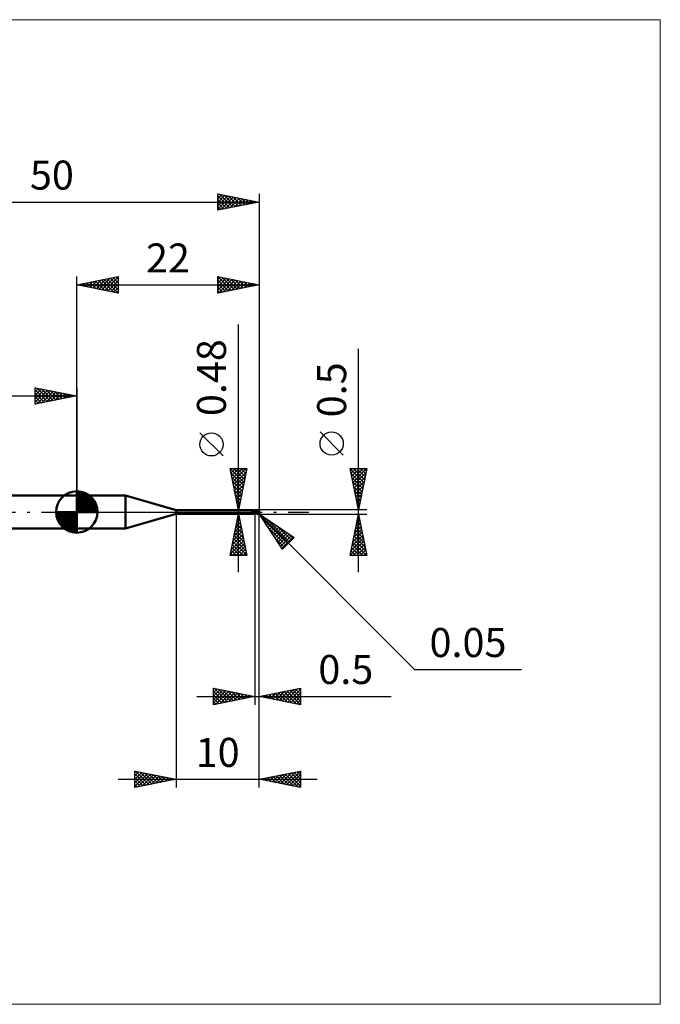
# Model space of a CAD drawing. Units: millimetres. Extents: x -66 to 70, y -59 to 59.
# Drawn here: x -7 to 70, y -59 to 59 of the extents above; entities that cross this region are included whole.
import ezdxf
from ezdxf.enums import TextEntityAlignment as Align

# ---------------------------------------------------------------- set-up
doc = ezdxf.new("R2010")
doc.units = ezdxf.units.MM
doc.header["$LTSCALE"] = 7
doc.linetypes.add('LONGDASH_DASH', pattern=[0.85, 0.4, -0.2, 0.05, -0.2])
for name, color, linetype in [('1', 4, 'CONTINUOUS'), ('2', 7, 'CONTINUOUS'), ('4', 2, 'LONGDASH_DASH'), ('CUT', 1, 'CONTINUOUS'), ('INFTOTAL', 9, 'CONTINUOUS'), ('NOCUT', 7, 'CONTINUOUS'), ('SK1', 4, 'CONTINUOUS'), ('SK2', 7, 'CONTINUOUS'), ('SK4', 2, 'LONGDASH_DASH')]:
    doc.layers.add(name, color=color, linetype=linetype)
doc.styles.get("Standard").update_dxf_attribs({"font": 'Monospac821 BT'})

msp = doc.modelspace()

# ---------------------------------------------------------------- linework, layer by layer
at = {"layer": '1', "color": 4, "linetype": 'CONTINUOUS', "lineweight": 50}
for p, q in [((0, 2), (5.86, 2)), ((0, -2), (0, 2)), ((12, 0.24), (5.86, 2)), ((5.86, -2), (5.86, 2)), ((12, 0.24), (21.33, 0.24)), ((12, -0.24), (12, 0.24)), ((21.17, 0.09), (21.18, 0.09)), ((21.17, 0.08), (21.17, 0.09)), ((21.17, 0.08), (21.17, 0.08)), ((21.17, 0.08), (21.17, 0.08)), ((21.17, 0.08), (21.17, 0.08)), ((21.17, 0.08), (21.17, 0.08)), ((21.17, 0.07), (21.17, 0.08)), ((21.17, 0.07), (21.17, 0.07)), ((21.17, 0.07), (21.17, 0.07)), ((21.17, 0.07), (21.17, 0.07)), ((21.17, 0.06), (21.17, 0.07)), ((21.17, 0.07), (21.17, 0.07)), ((21.17, 0.06), (21.17, 0.06)), ((21.17, 0.06), (21.17, 0.06)), ((21.17, 0.06), (21.17, 0.06)), ((21.17, 0.05), (21.17, 0.06)), ((21.18, 0.05), (21.17, 0.05)), ((21.18, 0.09), (21.19, 0.1)), ((21.18, 0.09), (21.18, 0.09)), ((21.18, 0.09), (21.18, 0.09)), ((21.18, 0.09), (21.18, 0.09)), ((21.18, 0.09), (21.18, 0.09)), ((21.18, 0.09), (21.18, 0.09)), ((21.18, 0.09), (21.18, 0.09)), ((21.18, 0.05), (21.18, 0.05)), ((21.18, 0.05), (21.18, 0.05)), ((21.18, 0.04), (21.18, 0.05)), ((21.18, 0.04), (21.18, 0.04)), ((21.19, 0.04), (21.18, 0.04)), ((21.19, 0.1), (21.19, 0.1)), ((21.19, 0.1), (21.19, 0.1)), ((21.19, 0.1), (21.2, 0.1)), ((21.19, 0.1), (21.19, 0.1)), ((21.19, 0.03), (21.19, 0.04)), ((21.19, 0.03), (21.19, 0.03)), ((21.2, 0.02), (21.19, 0.03)), ((21.2, 0.1), (21.21, 0.11)), ((21.2, 0.02), (21.2, 0.02)), ((21.21, 0.01), (21.2, 0.02)), ((21.21, 0.11), (21.22, 0.11)), ((21.21, 0.01), (21.21, 0.01)), ((21.21, 0.01), (21.21, 0.01)), ((21.21, 0.01), (21.21, 0.01)), ((21.21, 0.01), (21.21, 0.01)), ((21.21, 0.01), (21.21, 0.01)), ((21.21, 0), (21.21, 0.01)), ((21.22, 0), (21.21, 0.01)), ((21.22, 0), (21.21, 0)), ((21.22, 0.11), (21.23, 0.12)), ((21.22, 0), (21.22, 0)), ((21.22, 0), (21.22, 0)), ((21.23, -0.01), (21.22, 0)), ((21.23, 0.12), (21.24, 0.12)), ((21.24, 0.12), (21.25, 0.13)), ((21.25, 0.13), (21.26, 0.13)), ((21.26, 0.13), (21.27, 0.14)), ((21.27, 0.14), (21.28, 0.15)), ((21.28, 0.15), (21.29, 0.16)), ((21.28, 0.15), (21.28, 0.15)), ((21.29, 0.16), (21.3, 0.17)), ((21.3, 0.17), (21.31, 0.18)), ((21.31, 0.18), (21.32, 0.19)), ((21.31, 0.18), (21.31, 0.18)), ((21.32, 0.19), (21.32, 0.2)), ((21.32, 0.2), (21.33, 0.2)), ((21.34, 0.24), (21.33, 0.24)), ((21.33, 0.24), (21.33, 0.24)), ((21.33, 0.21), (21.34, 0.22)), ((21.33, 0.2), (21.33, 0.21)), ((21.33, 0.21), (21.33, 0.21)), ((21.34, 0.23), (21.34, 0.24)), ((21.34, 0.24), (21.34, 0.24)), ((21.35, 0.22), (21.34, 0.24)), ((21.34, 0.24), (21.34, 0.24)), ((21.34, 0.24), (21.34, 0.24)), ((21.34, 0.24), (21.34, 0.24)), ((21.34, 0.24), (21.34, 0.24)), ((21.34, 0.22), (21.34, 0.23)), ((21.34, 0.23), (21.34, 0.23)), ((21.34, 0.23), (21.34, 0.23)), ((21.34, 0.22), (21.34, 0.22)), ((21.36, 0.21), (21.35, 0.22)), ((21.37, 0.2), (21.36, 0.21)), ((21.38, 0.2), (21.37, 0.2)), ((21.39, 0.19), (21.38, 0.2)), ((21.4, 0.18), (21.39, 0.19)), ((21.41, 0.17), (21.4, 0.18)), ((21.43, 0.16), (21.41, 0.17)), ((21.44, 0.15), (21.43, 0.16)), ((21.46, 0.15), (21.44, 0.15)), ((21.47, 0.14), (21.46, 0.15)), ((21.49, 0.14), (21.47, 0.14)), ((21.5, 0.13), (21.49, 0.14)), ((21.5, 0.13), (21.5, 0.13)), ((21.5, 0.13), (21.5, 0.13)), ((21.5, 0.13), (21.5, 0.13)), ((21.51, 0.13), (21.5, 0.13)), ((21.51, 0.13), (21.5, 0.13)), ((21.5, 0.13), (21.5, 0.13)), ((21.5, 0.13), (21.5, 0.13)), ((21.5, 0.13), (21.5, 0.13)), ((21.5, -0.13), (21.5, 0.13)), ((21.5, 0.09), (21.51, 0.1)), ((21.5, 0.09), (21.51, 0.1)), ((21.5, 0.08), (21.5, 0.09)), ((21.5, 0.08), (21.5, 0.09)), ((21.5, 0.07), (21.5, 0.08)), ((21.5, 0.07), (21.5, 0.08)), ((21.5, 0.06), (21.5, 0.07)), ((21.5, 0.06), (21.5, 0.07)), ((21.5, 0.05), (21.5, 0.06)), ((21.5, 0.05), (21.5, 0.06)), ((21.5, 0.04), (21.5, 0.05)), ((21.5, 0.04), (21.5, 0.05)), ((21.5, 0.02), (21.5, 0.04)), ((21.5, 0.02), (21.5, 0.04)), ((21.5, 0.01), (21.5, 0.02)), ((21.5, 0.01), (21.5, 0.02)), ((21.5, 0), (21.5, 0.01)), ((21.5, 0), (21.5, 0.01)), ((21.5, -0.01), (21.5, 0)), ((21.5, -0.01), (21.5, 0)), ((21.51, 0.13), (21.51, 0.13)), ((21.51, 0.13), (21.51, 0.13)), ((21.52, 0.13), (21.51, 0.13)), ((21.54, 0.13), (21.51, 0.13)), ((21.51, 0.13), (21.51, 0.13)), ((21.51, 0.13), (21.51, 0.13)), ((21.51, 0.13), (21.51, 0.13)), ((21.51, 0.13), (21.51, 0.13)), ((21.51, 0.13), (21.51, 0.13)), ((21.51, 0.13), (21.51, 0.13)), ((21.51, 0.13), (21.51, 0.13)), ((21.51, 0.13), (21.51, 0.13)), ((21.51, 0.13), (21.51, 0.13)), ((21.51, 0.12), (21.51, 0.13)), ((21.51, 0.12), (21.51, 0.13)), ((21.51, 0.13), (21.51, 0.13)), ((21.51, 0.13), (21.51, 0.13)), ((21.51, 0.13), (21.51, 0.13)), ((21.51, 0.13), (21.51, 0.13)), ((21.51, 0.13), (21.51, 0.13)), ((21.51, 0.13), (21.51, 0.13)), ((21.51, 0.13), (21.51, 0.13)), ((21.51, 0.13), (21.51, 0.13)), ((21.51, 0.12), (21.51, 0.12)), ((21.51, 0.12), (21.51, 0.12)), ((21.51, 0.11), (21.51, 0.12)), ((21.51, 0.11), (21.51, 0.12)), ((21.51, 0.11), (21.51, 0.11)), ((21.51, 0.11), (21.51, 0.11)), ((21.51, 0.1), (21.51, 0.11)), ((21.51, 0.1), (21.51, 0.11)), ((21.51, 0.1), (21.51, 0.1)), ((21.51, 0.1), (21.51, 0.1)), ((21.52, 0.13), (21.52, 0.13)), ((21.52, 0.13), (21.52, 0.13)), ((21.53, 0.13), (21.52, 0.13)), ((21.6, 0.12), (21.53, 0.13)), ((21.53, 0.13), (21.53, 0.13)), ((21.58, 0.13), (21.54, 0.13)), ((21.56, 0.13), (21.6, 0.15)), ((21.58, 0.13), (21.58, 0.13)), ((21.61, 0.13), (21.58, 0.13)), ((21.6, 0.15), (21.63, 0.17)), ((21.67, 0.12), (21.6, 0.12)), ((21.64, 0.13), (21.61, 0.13)), ((21.62, 0.13), (21.66, 0.15)), ((21.63, 0.17), (21.67, 0.18)), ((21.68, 0.13), (21.64, 0.13)), ((21.66, 0.15), (21.7, 0.16)), ((21.67, 0.18), (21.71, 0.2)), ((21.74, 0.1), (21.67, 0.12)), ((21.71, 0.13), (21.68, 0.13)), ((21.7, 0.16), (21.74, 0.17)), ((21.71, 0.2), (21.76, 0.21)), ((21.74, 0.13), (21.71, 0.13)), ((21.74, 0.17), (21.78, 0.18)), ((21.77, 0.13), (21.74, 0.13)), ((21.8, 0.09), (21.74, 0.1)), ((21.76, 0.21), (21.81, 0.23)), ((21.8, 0.13), (21.77, 0.13)), ((21.78, 0.18), (21.82, 0.19)), ((21.83, 0.13), (21.8, 0.13)), ((21.87, 0.07), (21.8, 0.09)), ((21.81, 0.23), (21.87, 0.24)), ((21.82, 0.19), (21.86, 0.2)), ((21.86, 0.12), (21.83, 0.13)), ((21.86, 0.2), (21.89, 0.2)), ((21.89, 0.12), (21.86, 0.12)), ((21.87, 0.24), (21.95, 0.25)), ((21.97, 0.05), (21.87, 0.07)), ((21.89, 0.22), (21.89, 0.22)), ((21.89, 0.21), (21.89, 0.22)), ((21.94, 0.11), (21.89, 0.22)), ((21.89, 0.22), (21.9, 0.22)), ((21.89, 0.21), (21.89, 0.21)), ((21.89, 0.21), (21.89, 0.21)), ((21.89, 0.21), (21.89, 0.21)), ((21.89, 0.2), (21.89, 0.21)), ((21.9, 0.19), (21.89, 0.2)), ((21.89, 0.2), (21.89, 0.2)), ((21.9, 0.12), (21.89, 0.12)), ((21.89, 0.12), (21.89, 0.12)), ((21.89, 0.12), (21.89, 0.12)), ((21.89, 0.11), (21.89, 0.12)), ((21.89, 0.11), (21.89, 0.11)), ((21.89, 0.11), (21.89, 0.11)), ((21.89, 0.11), (21.89, 0.11)), ((21.89, 0.1), (21.89, 0.11)), ((21.9, 0.1), (21.89, 0.1)), ((21.9, 0.22), (21.91, 0.22)), ((21.9, 0.22), (21.9, 0.22)), ((21.9, 0.18), (21.9, 0.19)), ((21.9, 0.19), (21.9, 0.19)), ((21.9, 0.17), (21.9, 0.18)), ((21.9, 0.18), (21.9, 0.18)), ((21.91, 0.17), (21.9, 0.17)), ((21.9, 0.12), (21.9, 0.12)), ((21.9, 0.12), (21.9, 0.12)), ((21.9, 0.12), (21.9, 0.12)), ((21.9, 0.12), (21.91, 0.12)), ((21.92, 0.1), (21.9, 0.1)), ((21.92, 0.22), (21.91, 0.22)), ((21.91, 0.16), (21.91, 0.17)), ((21.91, 0.15), (21.91, 0.16)), ((21.91, 0.16), (21.91, 0.16)), ((21.91, 0.14), (21.91, 0.15)), ((21.91, 0.15), (21.91, 0.15)), ((21.91, 0.14), (21.91, 0.14)), ((21.91, 0.13), (21.91, 0.14)), ((21.91, 0.14), (21.91, 0.14)), ((21.91, 0.12), (21.91, 0.13)), ((21.91, 0.13), (21.91, 0.13)), ((21.91, 0.13), (21.91, 0.13)), ((21.91, 0.13), (21.91, 0.13)), ((21.93, 0.22), (21.92, 0.22)), ((21.93, 0.1), (21.92, 0.1)), ((21.94, 0.22), (21.93, 0.22)), ((21.93, 0.22), (21.93, 0.22)), ((21.94, 0.1), (21.93, 0.1)), ((21.95, 0.22), (21.94, 0.22)), ((21.96, 0.1), (21.94, 0.1)), ((21.96, 0.25), (21.95, 0.25)), ((21.95, 0.25), (21.95, 0.25)), ((21.96, 0.21), (21.95, 0.22)), ((21.95, 0.22), (21.95, 0.22)), ((21.97, 0.25), (21.96, 0.25)), ((21.96, 0.25), (21.96, 0.25)), ((21.96, 0.25), (21.96, 0.25)), ((21.96, 0.25), (21.96, 0.25)), ((21.96, 0.25), (21.96, 0.25)), ((21.97, 0.21), (21.96, 0.21)), ((21.96, 0.21), (21.96, 0.21)), ((21.97, 0.1), (21.96, 0.1)), ((21.96, 0.01), (21.97, 0.02)), ((21.96, 0), (21.96, 0.01)), ((21.97, 0.24), (21.97, 0.25)), ((21.97, 0.25), (21.97, 0.25)), ((21.98, 0.24), (21.97, 0.24)), ((21.97, 0.24), (21.97, 0.24)), ((21.98, 0.21), (21.97, 0.21)), ((21.97, 0.21), (21.97, 0.21)), ((21.98, 0.1), (21.97, 0.1)), ((21.97, 0.07), (21.98, 0.07)), ((21.97, 0.06), (21.97, 0.07)), ((21.97, 0.05), (21.97, 0.06)), ((21.97, 0.04), (21.97, 0.05)), ((21.97, 0.05), (21.97, 0.05)), ((21.97, 0.03), (21.97, 0.04)), ((21.97, 0.02), (21.97, 0.03)), ((21.99, 0.23), (21.98, 0.24)), ((21.98, 0.24), (21.98, 0.24)), ((21.98, 0.24), (21.98, 0.24)), ((21.98, 0.24), (21.98, 0.24)), ((21.98, 0.24), (21.98, 0.24)), ((21.98, 0.2), (21.98, 0.21)), ((21.98, 0.21), (21.98, 0.21)), ((21.98, 0.21), (21.99, 0.21)), ((21.98, 0.21), (21.98, 0.21)), ((21.98, 0.2), (21.98, 0.2)), ((21.99, 0.2), (21.98, 0.2)), ((21.99, 0.09), (21.98, 0.1)), ((21.98, 0.1), (21.98, 0.1)), ((21.98, 0.1), (21.98, 0.1)), ((21.98, 0.09), (21.98, 0.1)), ((21.98, 0.09), (21.98, 0.09)), ((21.98, 0.08), (21.98, 0.09)), ((21.98, 0.08), (21.98, 0.08)), ((21.98, 0.07), (21.98, 0.08)), ((21.99, 0.22), (21.99, 0.23)), ((21.99, 0.23), (21.99, 0.23)), ((21.99, 0.23), (21.99, 0.23)), ((21.99, 0.23), (21.99, 0.23)), ((22, 0.22), (21.99, 0.22)), ((21.99, 0.22), (21.99, 0.22)), ((21.99, 0.21), (22, 0.21)), ((21.99, 0.21), (21.99, 0.21)), ((21.99, 0.21), (21.99, 0.21)), ((21.99, 0.2), (21.99, 0.2)), ((21.99, 0.2), (21.99, 0.2)), ((22, 0.2), (21.99, 0.2)), ((22, 0.21), (22, 0.22)), ((22, 0.22), (22, 0.22)), ((22, 0.2), (22, 0.21)), ((22, 0.21), (22, 0.21)), ((22, 0.21), (22, 0.21)), ((22, 0.21), (22, 0.21)), ((22, 0.21), (22, 0.21)), ((22, 0.21), (22, 0.21)), ((22, 0.2), (22, 0.2)), ((22, 0.2), (22, 0.2)), ((22, 0.2), (22, 0.2)), ((22, 0.2), (22, 0.2)), ((22, 0.19), (22, 0.2)), ((22, 0.11), (22, 0.2)), ((22, 0.11), (22, 0.11)), ((5.86, -2), (12, -0.24)), ((12, -0.24), (21.33, -0.24)), ((21.22, 0), (21.22, 0)), ((21.22, -0.01), (21.22, 0)), ((21.24, -0.02), (21.23, -0.01)), ((21.25, -0.03), (21.24, -0.02)), ((21.27, -0.04), (21.25, -0.03)), ((21.28, -0.05), (21.27, -0.04)), ((21.29, -0.06), (21.28, -0.05)), ((21.31, -0.07), (21.29, -0.06)), ((21.29, -0.2), (21.3, -0.2)), ((21.29, -0.2), (21.29, -0.2)), ((21.29, -0.21), (21.29, -0.2)), ((21.29, -0.22), (21.29, -0.21)), ((21.29, -0.21), (21.29, -0.21)), ((21.29, -0.21), (21.29, -0.21)), ((21.29, -0.21), (21.29, -0.21)), ((21.29, -0.21), (21.29, -0.21)), ((21.29, -0.22), (21.29, -0.22)), ((21.29, -0.22), (21.29, -0.22)), ((21.29, -0.22), (21.29, -0.22)), ((21.29, -0.22), (21.29, -0.22)), ((21.29, -0.23), (21.29, -0.22)), ((21.3, -0.23), (21.29, -0.23)), ((21.3, -0.19), (21.31, -0.19)), ((21.3, -0.19), (21.3, -0.19)), ((21.3, -0.19), (21.3, -0.19)), ((21.3, -0.2), (21.3, -0.19)), ((21.3, -0.23), (21.3, -0.23)), ((21.3, -0.23), (21.3, -0.23)), ((21.31, -0.23), (21.3, -0.23)), ((21.32, -0.07), (21.31, -0.07)), ((21.31, -0.18), (21.32, -0.18)), ((21.31, -0.18), (21.31, -0.18)), ((21.31, -0.19), (21.31, -0.18)), ((21.31, -0.23), (21.31, -0.23)), ((21.31, -0.23), (21.31, -0.23)), ((21.32, -0.23), (21.31, -0.23)), ((21.34, -0.08), (21.32, -0.07)), ((21.32, -0.17), (21.33, -0.17)), ((21.32, -0.18), (21.32, -0.17)), ((21.32, -0.24), (21.32, -0.23)), ((21.32, -0.24), (21.32, -0.24)), ((21.33, -0.24), (21.32, -0.24)), ((21.33, -0.17), (21.34, -0.16)), ((21.33, -0.17), (21.33, -0.17)), ((21.33, -0.24), (21.33, -0.24)), ((21.33, -0.24), (21.33, -0.24)), ((21.33, -0.24), (21.33, -0.24)), ((21.33, -0.24), (21.33, -0.24)), ((21.33, -0.24), (21.34, -0.24)), ((21.35, -0.08), (21.34, -0.08)), ((21.34, -0.16), (21.35, -0.16)), ((21.34, -0.16), (21.34, -0.16)), ((21.34, -0.24), (21.35, -0.22)), ((21.34, -0.24), (21.34, -0.24)), ((21.34, -0.24), (21.34, -0.24)), ((21.34, -0.24), (21.34, -0.24)), ((21.34, -0.24), (21.34, -0.24)), ((21.35, -0.08), (21.35, -0.08)), ((21.35, -0.08), (21.35, -0.08)), ((21.35, -0.08), (21.35, -0.08)), ((21.35, -0.08), (21.35, -0.08)), ((21.35, -0.08), (21.35, -0.08)), ((21.35, -0.08), (21.35, -0.08)), ((21.36, -0.08), (21.35, -0.08)), ((21.35, -0.15), (21.36, -0.15)), ((21.35, -0.16), (21.35, -0.15)), ((21.35, -0.22), (21.36, -0.21)), ((21.36, -0.08), (21.36, -0.08)), ((21.36, -0.09), (21.36, -0.08)), ((21.36, -0.09), (21.36, -0.09)), ((21.36, -0.09), (21.36, -0.09)), ((21.36, -0.09), (21.36, -0.09)), ((21.37, -0.09), (21.36, -0.09)), ((21.36, -0.15), (21.37, -0.14)), ((21.36, -0.15), (21.36, -0.15)), ((21.36, -0.21), (21.37, -0.2)), ((21.38, -0.09), (21.37, -0.09)), ((21.37, -0.14), (21.38, -0.14)), ((21.37, -0.14), (21.37, -0.14)), ((21.37, -0.2), (21.38, -0.2)), ((21.38, -0.09), (21.38, -0.09)), ((21.39, -0.09), (21.38, -0.09)), ((21.38, -0.14), (21.39, -0.13)), ((21.38, -0.2), (21.39, -0.19)), ((21.4, -0.09), (21.39, -0.09)), ((21.39, -0.13), (21.41, -0.13)), ((21.39, -0.13), (21.39, -0.13)), ((21.39, -0.19), (21.4, -0.18)), ((21.4, -0.09), (21.4, -0.09)), ((21.4, -0.09), (21.41, -0.09)), ((21.4, -0.18), (21.41, -0.17)), ((21.41, -0.09), (21.41, -0.09)), ((21.41, -0.09), (21.42, -0.09)), ((21.41, -0.13), (21.42, -0.12)), ((21.41, -0.17), (21.43, -0.16)), ((21.42, -0.09), (21.43, -0.09)), ((21.42, -0.12), (21.44, -0.11)), ((21.43, -0.09), (21.43, -0.09)), ((21.43, -0.09), (21.44, -0.09)), ((21.43, -0.16), (21.44, -0.15)), ((21.44, -0.09), (21.45, -0.08)), ((21.44, -0.09), (21.44, -0.09)), ((21.44, -0.11), (21.45, -0.11)), ((21.44, -0.15), (21.46, -0.15)), ((21.45, -0.08), (21.45, -0.08)), ((21.45, -0.08), (21.46, -0.08)), ((21.45, -0.11), (21.47, -0.1)), ((21.46, -0.08), (21.46, -0.08)), ((21.46, -0.08), (21.47, -0.08)), ((21.46, -0.15), (21.47, -0.14)), ((21.47, -0.08), (21.47, -0.07)), ((21.47, -0.07), (21.47, -0.07)), ((21.47, -0.07), (21.48, -0.07)), ((21.47, -0.1), (21.48, -0.1)), ((21.47, -0.14), (21.49, -0.14)), ((21.48, -0.06), (21.49, -0.05)), ((21.48, -0.06), (21.48, -0.06)), ((21.48, -0.07), (21.48, -0.06)), ((21.48, -0.07), (21.48, -0.07)), ((21.48, -0.1), (21.5, -0.1)), ((21.49, -0.05), (21.49, -0.04)), ((21.49, -0.04), (21.5, -0.04)), ((21.49, -0.05), (21.49, -0.05)), ((21.49, -0.05), (21.49, -0.05)), ((21.49, -0.14), (21.5, -0.13)), ((21.5, -0.01), (21.5, -0.01)), ((21.5, -0.01), (21.5, -0.01)), ((21.5, -0.02), (21.5, -0.01)), ((21.5, -0.02), (21.5, -0.01)), ((21.5, -0.02), (21.5, -0.02)), ((21.5, -0.02), (21.5, -0.02)), ((21.5, -0.03), (21.5, -0.02)), ((21.5, -0.03), (21.5, -0.02)), ((21.5, -0.04), (21.5, -0.03)), ((21.5, -0.04), (21.5, -0.03)), ((21.5, -0.04), (21.5, -0.03)), ((21.5, -0.04), (21.5, -0.04)), ((21.5, -0.04), (21.5, -0.04)), ((21.54, -0.08), (21.5, -0.06)), ((21.53, -0.12), (21.5, -0.1)), ((21.5, -0.12), (21.5, -0.12)), ((21.5, -0.12), (21.5, -0.12)), ((21.5, -0.12), (21.5, -0.12)), ((21.51, -0.12), (21.5, -0.12)), ((21.5, -0.13), (21.5, -0.13)), ((21.5, -0.13), (21.5, -0.13)), ((21.5, -0.13), (21.5, -0.13)), ((21.5, -0.13), (21.51, -0.13)), ((21.51, -0.12), (21.51, -0.11)), ((21.51, -0.12), (21.51, -0.11)), ((21.51, -0.11), (21.51, -0.11)), ((21.51, -0.11), (21.51, -0.11)), ((21.51, -0.11), (21.51, -0.11)), ((21.51, -0.11), (21.51, -0.11)), ((21.51, -0.11), (21.51, -0.11)), ((21.51, -0.11), (21.51, -0.11)), ((21.51, -0.11), (21.51, -0.11)), ((21.51, -0.11), (21.51, -0.11)), ((21.51, -0.12), (21.51, -0.12)), ((21.51, -0.12), (21.51, -0.12)), ((21.51, -0.12), (21.51, -0.12)), ((21.52, -0.12), (21.51, -0.12)), ((21.51, -0.12), (21.51, -0.12)), ((21.51, -0.12), (21.51, -0.12)), ((21.51, -0.13), (21.51, -0.12)), ((21.51, -0.12), (21.51, -0.12)), ((21.51, -0.12), (21.51, -0.12)), ((21.51, -0.12), (21.51, -0.12)), ((21.51, -0.12), (21.51, -0.12)), ((21.51, -0.13), (21.51, -0.12)), ((21.51, -0.13), (21.51, -0.13)), ((21.51, -0.13), (21.51, -0.13)), ((21.51, -0.13), (21.51, -0.13)), ((21.51, -0.13), (21.51, -0.13)), ((21.51, -0.13), (21.52, -0.13)), ((21.51, -0.13), (21.51, -0.13)), ((21.51, -0.13), (21.51, -0.13)), ((21.51, -0.13), (21.51, -0.13)), ((21.51, -0.13), (21.51, -0.13)), ((21.51, -0.13), (21.51, -0.13)), ((21.51, -0.13), (21.51, -0.13)), ((21.51, -0.13), (21.51, -0.13)), ((21.51, -0.13), (21.51, -0.13)), ((21.51, -0.13), (21.51, -0.13)), ((21.51, -0.13), (21.51, -0.13)), ((21.52, -0.12), (21.52, -0.12)), ((21.53, -0.12), (21.52, -0.12)), ((21.52, -0.13), (21.53, -0.13)), ((21.56, -0.13), (21.53, -0.12)), ((21.53, -0.12), (21.53, -0.12)), ((21.54, -0.12), (21.53, -0.12)), ((21.53, -0.13), (21.54, -0.13)), ((21.58, -0.1), (21.54, -0.08)), ((21.54, -0.13), (21.56, -0.13)), ((21.59, -0.15), (21.56, -0.13)), ((21.63, -0.12), (21.58, -0.1)), ((21.63, -0.16), (21.59, -0.15)), ((21.67, -0.14), (21.63, -0.12)), ((21.66, -0.18), (21.63, -0.16)), ((21.7, -0.19), (21.66, -0.18)), ((21.71, -0.16), (21.67, -0.14)), ((21.73, -0.2), (21.7, -0.19)), ((21.75, -0.18), (21.71, -0.16)), ((21.77, -0.22), (21.73, -0.2)), ((21.78, -0.19), (21.75, -0.18)), ((21.82, -0.23), (21.77, -0.22)), ((21.82, -0.21), (21.78, -0.19)), ((21.87, -0.22), (21.82, -0.21)), ((21.88, -0.24), (21.82, -0.23)), ((21.91, -0.23), (21.87, -0.22)), ((21.95, -0.25), (21.88, -0.24)), ((21.95, -0.24), (21.91, -0.23)), ((21.95, -0.24), (21.95, -0.24)), ((21.95, -0.24), (21.95, -0.24)), ((21.95, -0.24), (21.95, -0.24)), ((21.95, -0.24), (21.96, -0.24)), ((21.95, -0.25), (21.95, -0.24)), ((21.95, -0.25), (21.95, -0.25)), ((21.95, -0.25), (21.96, -0.25)), ((21.96, -0.01), (21.96, 0)), ((21.96, -0.02), (21.96, -0.01)), ((21.96, -0.03), (21.96, -0.02)), ((21.96, -0.04), (21.96, -0.03)), ((21.96, -0.06), (21.96, -0.04)), ((21.96, -0.07), (21.96, -0.06)), ((21.96, -0.08), (21.96, -0.07)), ((21.96, -0.09), (21.96, -0.08)), ((21.96, -0.1), (21.96, -0.09)), ((21.96, -0.11), (21.96, -0.1)), ((21.96, -0.12), (21.96, -0.11)), ((21.96, -0.13), (21.96, -0.12)), ((21.96, -0.14), (21.96, -0.13)), ((21.97, -0.15), (21.96, -0.14)), ((21.96, -0.24), (21.96, -0.24)), ((21.96, -0.24), (21.96, -0.24)), ((21.96, -0.24), (21.96, -0.24)), ((21.96, -0.24), (21.96, -0.24)), ((21.96, -0.24), (21.96, -0.24)), ((21.96, -0.24), (21.96, -0.24)), ((21.96, -0.24), (21.97, -0.24)), ((21.96, -0.25), (21.96, -0.25)), ((21.96, -0.25), (21.96, -0.25)), ((21.96, -0.25), (21.96, -0.25)), ((21.96, -0.25), (21.96, -0.25)), ((21.96, -0.25), (21.97, -0.25)), ((21.97, -0.16), (21.97, -0.15)), ((21.97, -0.17), (21.97, -0.16)), ((21.97, -0.18), (21.97, -0.17)), ((21.97, -0.19), (21.97, -0.18)), ((21.98, -0.2), (21.97, -0.19)), ((21.97, -0.24), (21.97, -0.23)), ((21.97, -0.23), (21.97, -0.23)), ((21.97, -0.23), (21.97, -0.23)), ((21.97, -0.23), (21.97, -0.23)), ((21.97, -0.23), (21.97, -0.23)), ((21.97, -0.23), (21.97, -0.23)), ((21.97, -0.23), (21.98, -0.23)), ((21.97, -0.25), (21.97, -0.24)), ((21.97, -0.24), (21.97, -0.24)), ((21.97, -0.24), (21.97, -0.24)), ((21.97, -0.24), (21.98, -0.24)), ((21.97, -0.25), (21.97, -0.25)), ((21.98, -0.21), (21.98, -0.2)), ((21.98, -0.21), (21.98, -0.21)), ((21.98, -0.22), (21.98, -0.21)), ((21.98, -0.22), (21.98, -0.22)), ((21.98, -0.22), (21.98, -0.22)), ((21.99, -0.22), (21.98, -0.22)), ((21.98, -0.23), (21.98, -0.22)), ((21.98, -0.22), (21.98, -0.22)), ((21.98, -0.22), (21.98, -0.22)), ((21.98, -0.22), (21.98, -0.22)), ((21.98, -0.23), (21.98, -0.23)), ((21.98, -0.23), (21.98, -0.23)), ((21.98, -0.24), (21.99, -0.23)), ((21.98, -0.23), (21.98, -0.23)), ((21.98, -0.23), (21.98, -0.23)), ((21.98, -0.24), (21.98, -0.24)), ((21.98, -0.24), (21.98, -0.24)), ((21.98, -0.24), (21.98, -0.24)), ((21.98, -0.24), (21.98, -0.24)), ((21.99, -0.22), (21.99, -0.22)), ((21.99, -0.22), (21.99, -0.22)), ((21.99, -0.22), (21.99, -0.22)), ((21.99, -0.22), (21.99, -0.22)), ((21.99, -0.22), (21.99, -0.22)), ((21.99, -0.22), (21.99, -0.22)), ((21.99, -0.22), (21.99, -0.22)), ((21.99, -0.22), (21.99, -0.22)), ((21.99, -0.22), (21.99, -0.22)), ((21.99, -0.22), (21.99, -0.22)), ((21.99, -0.22), (21.99, -0.22)), ((21.99, -0.22), (21.99, -0.22)), ((21.99, -0.22), (21.99, -0.22)), ((21.99, -0.22), (22, -0.22)), ((21.99, -0.23), (21.99, -0.22)), ((21.99, -0.22), (21.99, -0.22)), ((21.99, -0.22), (22, -0.22)), ((21.99, -0.23), (21.99, -0.23)), ((21.99, -0.23), (21.99, -0.23)), ((21.99, -0.23), (21.99, -0.23)), ((22, -0.2), (22, -0.11)), ((22, -0.21), (22, -0.2)), ((22, -0.2), (22, -0.2)), ((22, -0.21), (22, -0.2)), ((22, -0.2), (22, -0.2)), ((22, -0.2), (22, -0.2)), ((22, -0.2), (22, -0.2)), ((22, -0.2), (22, -0.2)), ((22, -0.2), (22, -0.2)), ((22, -0.2), (22, -0.2)), ((22, -0.2), (22, -0.2)), ((22, -0.22), (22, -0.21)), ((22, -0.21), (22, -0.21)), ((22, -0.21), (22, -0.21)), ((22, -0.21), (22, -0.21)), ((22, -0.22), (22, -0.21)), ((22, -0.21), (22, -0.21)), ((22, -0.21), (22, -0.21)), ((22, -0.21), (22, -0.21)), ((22, -0.21), (22, -0.21)), ((22, -0.21), (22, -0.21)), ((22, -0.21), (22, -0.21)), ((22, -0.22), (22, -0.22)), ((0, -2), (5.86, -2))]:
    msp.add_line(p, q, dxfattribs=at)
for centre, major_axis, ratio, start_param, end_param in [((21.4, 0.15), (-0.221, 0.134), 0.763527, 0.931123, 2.32354), ((22, 0), (-0.085, 0.109), 0.33804, 5.769839, 6.410633), ((22, 0), (-0.221, 0), 0.508406, 4.71298, 4.969332), ((22.01, 0), (0, 0.113), 0.324916, 0.307343, 2.83425), ((21.39, 0.13), (-0.232, 0.141), 0.76353, 1.302964, 1.838398), ((21.51, -0.33), (0.232, 0.141), 0.763528, 1.193598, 2.015874)]:
    msp.add_ellipse(centre, major_axis=major_axis, ratio=ratio, start_param=start_param, end_param=end_param, dxfattribs=at)
at = {"layer": '2', "color": 7, "linetype": 'CONTINUOUS', "lineweight": 25}
for p, q in [((0, 2), (0, 28.4)), ((0, 27.4), (5, 28.4)), ((0, 27.4), (22, 27.4)), ((5, 26.4), (0, 27.4)), ((0.15, 27.43), (0.22, 27.36)), ((0.21, 27.36), (0.31, 27.46)), ((0.5, 27.5), (0.75, 27.25)), ((0.56, 27.29), (0.84, 27.57)), ((0.85, 27.57), (1.28, 27.14)), ((0.91, 27.22), (1.37, 27.67)), ((1.21, 27.64), (1.81, 27.04)), ((1.27, 27.15), (1.9, 27.78)), ((1.56, 27.71), (2.34, 26.93)), ((1.62, 27.08), (2.43, 27.89)), ((1.92, 27.78), (2.87, 26.83)), ((1.97, 27.01), (2.96, 27.99)), ((2.27, 27.85), (3.4, 26.72)), ((2.33, 26.93), (3.49, 28.1)), ((2.62, 27.92), (3.93, 26.61)), ((2.68, 26.86), (4.02, 28.2)), ((2.98, 28), (4.46, 26.51)), ((3.03, 26.79), (4.55, 28.31)), ((3.33, 28.07), (4.99, 26.4)), ((3.39, 26.72), (5, 28.33)), ((3.68, 28.14), (5, 26.82)), ((3.74, 26.65), (5, 27.91)), ((4.04, 28.21), (5, 27.24)), ((4.1, 26.58), (5, 27.49)), ((4.39, 28.28), (5, 27.67)), ((4.74, 28.35), (5, 28.09)), ((5, 28.4), (5, 26.4)), ((17, 26.4), (17, 28.4)), ((17, 28.4), (22, 27.4)), ((17, 28.4), (18.66, 26.73)), ((17, 28.03), (17.31, 28.34)), ((17, 27.61), (17.66, 28.27)), ((17, 27.18), (18.01, 28.2)), ((17, 26.76), (18.37, 28.13)), ((17, 27.97), (18.31, 26.66)), ((17, 27.55), (17.96, 26.59)), ((22, 27.4), (17, 26.4)), ((17.08, 26.42), (18.72, 28.06)), ((17.53, 28.29), (19.02, 26.8)), ((17.61, 26.52), (19.08, 27.98)), ((18.06, 28.19), (19.37, 26.87)), ((18.14, 26.63), (19.43, 27.91)), ((18.59, 28.08), (19.72, 26.94)), ((18.67, 26.73), (19.78, 27.84)), ((19.12, 27.98), (20.08, 27.02)), ((19.2, 26.84), (20.14, 27.77)), ((19.65, 27.87), (20.43, 27.09)), ((19.73, 26.95), (20.49, 27.7)), ((20.18, 27.76), (20.78, 27.16)), ((20.26, 27.05), (20.84, 27.63)), ((20.71, 27.66), (21.14, 27.23)), ((20.8, 27.16), (21.2, 27.56)), ((21.24, 27.55), (21.49, 27.3)), ((21.33, 27.27), (21.55, 27.49)), ((21.77, 27.45), (21.85, 27.37)), ((21.86, 27.37), (21.9, 27.42)), ((22, 28.4), (22, 0.2)), ((4.45, 26.51), (5, 27.06)), ((4.8, 26.44), (5, 26.64)), ((17, 27.12), (17.6, 26.52)), ((17, 26.7), (17.25, 26.45)), ((19.5, -7.24), (19.5, 22.64)), ((34, -7.25), (34, 19.68)), ((17.65, 6.76), (14.85, 9.56)), ((32.15, 6.86), (29.35, 9.66)), ((19.5, 0.24), (18.5, 5.24)), ((18.5, 5.24), (20.5, 5.24)), ((18.52, 5.24), (20.17, 3.59)), ((18.54, 5.06), (18.71, 5.24)), ((18.61, 4.71), (19.14, 5.24)), ((18.68, 4.36), (19.56, 5.24)), ((18.75, 4), (19.98, 5.24)), ((18.82, 3.65), (20.41, 5.24)), ((18.89, 3.3), (20.42, 4.82)), ((18.94, 5.24), (20.24, 3.94)), ((19.37, 5.24), (20.31, 4.3)), ((20.5, 5.24), (19.5, 0.24)), ((19.79, 5.24), (20.38, 4.65)), ((20.22, 5.24), (20.45, 5)), ((34, 0.25), (33, 5.25)), ((33, 5.25), (35, 5.25)), ((33.02, 5.17), (34.66, 3.53)), ((33.05, 5.02), (33.28, 5.25)), ((33.12, 4.67), (33.7, 5.25)), ((33.19, 4.31), (34.13, 5.25)), ((33.26, 3.96), (34.55, 5.25)), ((33.33, 3.61), (34.97, 5.25)), ((33.36, 5.25), (34.73, 3.88)), ((33.4, 3.25), (34.9, 4.75)), ((33.78, 5.25), (34.8, 4.24)), ((35, 5.25), (34, 0.25)), ((34.21, 5.25), (34.87, 4.59)), ((34.63, 5.25), (34.94, 4.94)), ((18.6, 4.73), (20.1, 3.24)), ((18.71, 4.2), (20.03, 2.88)), ((18.81, 3.67), (19.96, 2.53)), ((18.96, 2.94), (20.31, 4.29)), ((19.03, 2.59), (20.2, 3.76)), ((33.12, 4.64), (34.58, 3.17)), ((33.23, 4.11), (34.51, 2.82)), ((33.33, 3.58), (34.44, 2.47)), ((33.47, 2.9), (34.79, 4.22)), ((33.54, 2.54), (34.69, 3.69)), ((18.92, 3.14), (19.89, 2.17)), ((19.03, 2.61), (19.82, 1.82)), ((19.1, 2.24), (20.1, 3.23)), ((19.17, 1.88), (19.99, 2.7)), ((33.44, 3.05), (34.37, 2.11)), ((33.55, 2.52), (34.3, 1.76)), ((33.61, 2.19), (34.58, 3.16)), ((33.68, 1.84), (34.48, 2.63)), ((19.13, 2.08), (19.75, 1.47)), ((19.24, 1.53), (19.89, 2.17)), ((19.24, 1.55), (19.67, 1.11)), ((19.31, 1.17), (19.78, 1.64)), ((33.65, 1.99), (34.23, 1.41)), ((33.75, 1.48), (34.37, 2.1)), ((33.76, 1.45), (34.16, 1.05)), ((33.82, 1.13), (34.26, 1.57)), ((18.5, 0.24), (21.5, 0.24)), ((19.34, 1.02), (19.6, 0.76)), ((19.38, 0.82), (19.67, 1.11)), ((19.45, 0.47), (19.57, 0.58)), ((19.45, 0.49), (19.53, 0.41)), ((35, 0.25), (21.95, 0.25)), ((33.87, 0.92), (34.09, 0.7)), ((33.89, 0.78), (34.16, 1.04)), ((33.97, 0.42), (34.05, 0.51)), ((33.97, 0.39), (34.02, 0.35)), ((12, -0.24), (12, -33.25)), ((21.5, -0.24), (18.5, -0.24)), ((18.5, -5.24), (19.5, -0.24)), ((19.28, -1.33), (19.65, -0.97)), ((19.33, -1.09), (19.75, -1.51)), ((19.39, -0.8), (19.57, -0.61)), ((19.4, -0.73), (19.65, -0.98)), ((19.47, -0.38), (19.54, -0.45)), ((19.49, -0.27), (19.5, -0.26)), ((19.5, -0.24), (20.5, -5.24)), ((21.5, -0.25), (21.5, -23.25)), ((21.99, -0.24), (21.95, -0.2)), ((21.95, -0.25), (35, -0.25)), ((21.99, -0.24), (40.75, -19)), ((21.99, -0.24), (26.23, -3.06)), ((24.81, -4.48), (21.99, -0.24)), ((22, -23.25), (22, -0.2)), ((22, -33.25), (22, -0.2)), ((22.05, -0.33), (22.08, -0.3)), ((22.21, -0.57), (25.46, -3.83)), ((22.22, -0.59), (22.34, -0.47)), ((22.39, -0.84), (22.59, -0.64)), ((22.56, -1.09), (22.84, -0.81)), ((22.73, -1.35), (23.1, -0.98)), ((22.9, -1.6), (23.35, -1.15)), ((22.92, -0.86), (25.68, -3.62)), ((33, -5.25), (34, -0.25)), ((33.76, -1.45), (34.16, -1.05)), ((33.82, -1.15), (34.27, -1.6)), ((33.87, -0.92), (34.09, -0.7)), ((33.89, -0.8), (34.16, -1.07)), ((33.96, -0.44), (34.06, -0.54)), ((33.97, -0.39), (34.02, -0.34)), ((34, -0.25), (35, -5.25)), ((18.96, -2.92), (19.86, -2.03)), ((19.07, -2.39), (19.79, -1.67)), ((19.12, -2.15), (20.07, -3.1)), ((19.18, -1.86), (19.72, -1.32)), ((19.19, -1.79), (19.97, -2.57)), ((19.26, -1.44), (19.86, -2.04)), ((23.06, -1.85), (25.25, -4.04)), ((23.07, -1.86), (23.61, -1.32)), ((23.24, -2.11), (23.86, -1.49)), ((23.41, -2.37), (24.12, -1.66)), ((23.58, -2.62), (24.37, -1.83)), ((23.75, -2.88), (24.63, -2)), ((23.92, -3.13), (24.88, -2.17)), ((24.09, -3.39), (25.14, -2.34)), ((24.19, -1.71), (25.89, -3.4)), ((33.44, -3.04), (34.37, -2.11)), ((33.55, -2.51), (34.3, -1.76)), ((33.61, -2.21), (34.59, -3.19)), ((33.65, -1.98), (34.23, -1.4)), ((33.68, -1.86), (34.48, -2.66)), ((33.75, -1.5), (34.38, -2.13)), ((18.54, -5.04), (20.14, -3.44)), ((18.65, -4.51), (20.07, -3.09)), ((18.75, -3.98), (20, -2.74)), ((18.84, -3.56), (20.5, -5.22)), ((18.86, -3.45), (19.93, -2.38)), ((18.91, -3.21), (20.39, -4.69)), ((18.98, -2.85), (20.28, -4.16)), ((19.05, -2.5), (20.18, -3.63)), ((23.91, -3.12), (25.04, -4.25)), ((24.26, -3.64), (25.39, -2.51)), ((24.42, -3.89), (25.64, -2.67)), ((24.59, -4.15), (25.9, -2.84)), ((24.76, -4.4), (26.15, -3.01)), ((26.23, -3.06), (24.81, -4.48)), ((25.47, -2.56), (26.1, -3.19)), ((33.02, -5.16), (34.65, -3.52)), ((33.12, -4.63), (34.58, -3.17)), ((33.23, -4.1), (34.51, -2.82)), ((33.34, -3.57), (34.44, -2.46)), ((33.4, -3.27), (34.91, -4.78)), ((33.47, -2.92), (34.8, -4.25)), ((33.54, -2.57), (34.69, -3.72)), ((18.62, -4.62), (19.24, -5.24)), ((18.69, -4.27), (19.66, -5.24)), ((18.76, -3.92), (20.09, -5.24)), ((18.77, -5.24), (20.21, -3.8)), ((19.19, -5.24), (20.28, -4.15)), ((19.62, -5.24), (20.35, -4.5)), ((24.76, -4.39), (24.83, -4.46)), ((33.11, -4.69), (33.68, -5.25)), ((33.18, -4.33), (34.1, -5.25)), ((33.25, -3.98), (34.52, -5.25)), ((33.32, -3.63), (34.95, -5.25)), ((33.35, -5.25), (34.73, -3.88)), ((33.78, -5.25), (34.8, -4.23)), ((34.2, -5.25), (34.87, -4.58)), ((20.5, -5.24), (18.5, -5.24)), ((18.55, -4.98), (18.82, -5.24)), ((20.04, -5.24), (20.42, -4.86)), ((20.46, -5.24), (20.49, -5.21)), ((35, -5.25), (33, -5.25)), ((33.04, -5.04), (33.25, -5.25)), ((34.63, -5.25), (34.94, -4.94)), ((40.75, -19), (53.65, -19)), ((16.5, -23.25), (16.5, -21.25)), ((16.5, -21.25), (21.5, -22.25)), ((16.5, -21.34), (16.58, -21.27)), ((16.5, -21.77), (16.93, -21.34)), ((16.57, -21.26), (18.21, -22.91)), ((17.1, -21.37), (18.57, -22.84)), ((22, -22.25), (27, -21.25)), ((25.12, -22.87), (26.68, -21.31)), ((26.4, -21.37), (27, -21.97)), ((26.76, -21.3), (27, -21.54)), ((27, -21.25), (27, -23.25)), ((14.5, -22.25), (37.92, -22.25)), ((16.5, -22.19), (17.29, -21.41)), ((16.5, -22.62), (17.64, -21.48)), ((16.5, -23.04), (17.99, -21.55)), ((16.5, -21.62), (17.86, -22.98)), ((16.5, -22.04), (17.51, -23.05)), ((21.5, -22.25), (16.5, -23.25)), ((16.5, -22.47), (17.15, -23.12)), ((16.77, -23.2), (18.35, -21.62)), ((17.3, -23.09), (18.7, -21.69)), ((17.63, -21.48), (18.92, -22.77)), ((17.83, -22.98), (19.05, -21.76)), ((18.16, -21.58), (19.27, -22.7)), ((18.36, -22.88), (19.41, -21.83)), ((18.69, -21.69), (19.63, -22.62)), ((18.89, -22.77), (19.76, -21.9)), ((19.22, -21.79), (19.98, -22.55)), ((19.42, -22.67), (20.11, -21.97)), ((19.75, -21.9), (20.33, -22.48)), ((19.95, -22.56), (20.47, -22.04)), ((20.28, -22.01), (20.69, -22.41)), ((20.48, -22.45), (20.82, -22.11)), ((20.81, -22.11), (21.04, -22.34)), ((21.01, -22.35), (21.17, -22.18)), ((21.34, -22.22), (21.39, -22.27)), ((27, -23.25), (22, -22.25)), ((22.16, -22.22), (22.24, -22.3)), ((22.29, -22.31), (22.44, -22.16)), ((22.51, -22.15), (22.77, -22.4)), ((22.65, -22.38), (22.97, -22.06)), ((22.87, -22.08), (23.3, -22.51)), ((23, -22.45), (23.5, -21.95)), ((23.22, -22.01), (23.83, -22.62)), ((23.35, -22.52), (24.03, -21.84)), ((23.57, -21.94), (24.36, -22.72)), ((23.71, -22.59), (24.56, -21.74)), ((23.93, -21.86), (24.89, -22.83)), ((24.06, -22.66), (25.09, -21.63)), ((24.28, -21.79), (25.42, -22.93)), ((24.41, -22.73), (25.62, -21.53)), ((24.63, -21.72), (25.95, -23.04)), ((24.77, -22.8), (26.15, -21.42)), ((24.99, -21.65), (26.48, -23.15)), ((25.34, -21.58), (27, -23.24)), ((25.48, -22.95), (27, -21.42)), ((25.69, -21.51), (27, -22.82)), ((25.83, -23.02), (27, -21.84)), ((26.05, -21.44), (27, -22.39)), ((26.18, -23.09), (27, -22.27)), ((16.5, -22.89), (16.8, -23.19)), ((26.54, -23.16), (27, -22.69)), ((26.89, -23.23), (27, -23.12)), ((7, -33.25), (7, -31.25)), ((7, -31.25), (12, -32.25)), ((7, -31.42), (7.14, -31.28)), ((7, -31.84), (7.5, -31.35)), ((7, -32.27), (7.85, -31.42)), ((7, -32.69), (8.2, -31.49)), ((7, -33.12), (8.56, -31.56)), ((7, -31.6), (8.37, -32.98)), ((7, -32.03), (8.02, -33.05)), ((7.09, -31.27), (8.73, -32.9)), ((7.36, -33.18), (8.91, -31.63)), ((7.62, -31.37), (9.08, -32.83)), ((7.89, -33.07), (9.26, -31.7)), ((8.15, -31.48), (9.43, -32.76)), ((8.42, -32.97), (9.62, -31.77)), ((8.68, -31.59), (9.79, -32.69)), ((8.96, -32.86), (9.97, -31.84)), ((9.21, -31.69), (10.14, -32.62)), ((9.49, -32.75), (10.32, -31.91)), ((9.74, -31.8), (10.49, -32.55)), ((10.02, -32.65), (10.68, -31.99)), ((10.27, -31.9), (10.85, -32.48)), ((10.55, -32.54), (11.03, -32.06)), ((10.8, -32.01), (11.2, -32.41)), ((22, -32.25), (27, -31.25)), ((22.85, -32.42), (23.27, -32)), ((23.02, -32.05), (23.53, -32.56)), ((23.2, -32.49), (23.8, -31.89)), ((23.37, -31.98), (24.06, -32.66)), ((23.56, -32.56), (24.33, -31.78)), ((23.73, -31.9), (24.59, -32.77)), ((23.91, -32.63), (24.86, -31.68)), ((24.08, -31.83), (25.12, -32.87)), ((24.26, -32.7), (25.39, -31.57)), ((24.43, -31.76), (25.65, -32.98)), ((24.62, -32.77), (25.92, -31.47)), ((24.79, -31.69), (26.18, -33.09)), ((24.97, -32.84), (26.45, -31.36)), ((25.14, -31.62), (26.71, -33.19)), ((25.32, -32.91), (26.98, -31.25)), ((25.49, -31.55), (27, -33.06)), ((25.68, -32.99), (27, -31.66)), ((25.85, -31.48), (27, -32.63)), ((26.2, -31.41), (27, -32.21)), ((26.55, -31.34), (27, -31.79)), ((26.91, -31.27), (27, -31.36)), ((27, -31.25), (27, -33.25)), ((5, -32.25), (29, -32.25)), ((12, -32.25), (7, -33.25)), ((7, -32.45), (7.67, -33.12)), ((7, -32.88), (7.31, -33.19)), ((11.08, -32.43), (11.38, -32.13)), ((11.33, -32.12), (11.55, -32.34)), ((11.61, -32.33), (11.74, -32.2)), ((11.86, -32.22), (11.91, -32.27)), ((27, -33.25), (22, -32.25)), ((22.14, -32.28), (22.21, -32.21)), ((22.31, -32.19), (22.47, -32.34)), ((22.49, -32.35), (22.74, -32.1)), ((22.66, -32.12), (23, -32.45)), ((26.03, -33.06), (27, -32.09)), ((26.38, -33.13), (27, -32.51)), ((26.74, -33.2), (27, -32.93))]:
    msp.add_line(p, q, dxfattribs=at)
for centre in [(16.25, 8.16), (30.75, 8.26)]:
    msp.add_circle(centre, 1.4, dxfattribs=at)
at = {"layer": '4', "color": 2, "linetype": 'LONGDASH_DASH', "lineweight": 25}
msp.add_line((0, 0), (22, 0), dxfattribs=at)
at = {"layer": 'CUT', "color": 1, "linetype": 'CONTINUOUS', "lineweight": 25}
for p, q in [((21.95, 0.25), (21.5, 0.25)), ((21.5, 0.25), (21.5, 0.24)), ((21.5, 0.24), (21.51, 0.11)), ((21.51, 0.11), (22, 0.11)), ((22, 0.11), (22, 0.2))]:
    msp.add_line(p, q, dxfattribs=at)
msp.add_arc((21.95, 0.2), 0.05, 0, 90, dxfattribs=at)
at = {"layer": 'INFTOTAL', "color": 9, "linetype": 'CONTINUOUS', "lineweight": 18}
for p, q in [((70.4, 59.4), (-66, 59.4)), ((70.4, -59.4), (70.4, 59.4)), ((-66, -59.4), (70.4, -59.4))]:
    msp.add_line(p, q, dxfattribs=at)
at = {"layer": 'NOCUT', "color": 7, "linetype": 'CONTINUOUS', "lineweight": 25}
for p, q in [((5.86, 2), (0, 2)), ((0, 2), (0, 0)), ((12, 0.24), (5.86, 2)), ((0, 0), (21.9, 0)), ((21.5, 0.24), (12, 0.24)), ((21.51, 0.11), (21.5, 0.24)), ((21.5, 0.24), (21.5, 0.24)), ((21.9, 0.11), (21.51, 0.11)), ((21.9, 0), (21.9, 0.11))]:
    msp.add_line(p, q, dxfattribs=at)
at = {"layer": 'SK1', "color": 4, "linetype": 'CONTINUOUS', "lineweight": 50}
for p, q in [((0, 0), (0, 2.5)), ((0, 2.44), (0.06, 2.5)), ((0, 2.08), (0.39, 2.47)), ((0, 2.44), (2.44, 0)), ((0, 1.73), (0.68, 2.41)), ((0.31, 2.48), (2.48, 0.31)), ((0.76, 2.38), (2.38, 0.76)), ((0, 2), (-27.7, 2)), ((0, 1.37), (0.94, 2.32)), ((0, 1.02), (1.18, 2.2)), ((0, 2.08), (2.08, 0)), ((0, 0.67), (1.4, 2.07)), ((0, 0.31), (1.6, 1.92)), ((0, 1.73), (1.73, 0)), ((0, 1.37), (1.37, 0)), ((0.04, 0), (1.79, 1.75)), ((0.39, 0), (1.95, 1.56)), ((0.75, 0), (2.1, 1.35)), ((1.49, 2.01), (2.01, 1.49)), ((0, 0), (-2.5, 0)), ((-2.5, -0.06), (-2.44, 0)), ((-2.47, -0.39), (-2.08, 0)), ((-2.41, -0.68), (-1.73, 0)), ((-2.32, -0.94), (-1.37, 0)), ((-2.2, -1.18), (-1.02, 0)), ((-2.16, 0), (0, -2.16)), ((-2.07, -1.4), (-0.67, 0)), ((-1.92, -1.6), (-0.31, 0)), ((-1.81, 0), (0, -1.81)), ((-1.45, 0), (0, -1.45)), ((-1.1, 0), (0, -1.1)), ((-0.75, 0), (0, -0.75)), ((-0.39, 0), (0, -0.39)), ((-0.04, 0), (0, -0.04)), ((0, 1.02), (1.02, 0)), ((0, 0.67), (0.67, 0)), ((0, 0.31), (0.31, 0)), ((0, 0), (2.5, 0)), ((0, -2.5), (0, 0)), ((1.1, 0), (2.23, 1.13)), ((1.45, 0), (2.34, 0.88)), ((1.81, 0), (2.42, 0.62)), ((2.16, 0), (2.48, 0.32)), ((-2.5, -0.02), (-0.02, -2.5)), ((-2.47, -0.4), (-0.4, -2.47)), ((-2.34, -0.88), (-0.88, -2.34)), ((-1.75, -1.79), (0, -0.04)), ((-1.56, -1.95), (0, -0.39)), ((-1.35, -2.1), (0, -0.75)), ((-1.13, -2.23), (0, -1.1)), ((-27.7, -2), (0, -2)), ((-0.88, -2.34), (0, -1.45)), ((-0.62, -2.42), (0, -1.81)), ((-0.32, -2.48), (0, -2.16))]:
    msp.add_line(p, q, dxfattribs=at)
for start, end in [(90, 180), (0, 90), (180, 270), (270, 0)]:
    msp.add_arc((0, 0), 2.5, start, end, dxfattribs=at)
at = {"layer": 'SK2', "color": 7, "linetype": 'CONTINUOUS', "lineweight": 25}
for p, q in [((17, 36.4), (17, 38.4)), ((17, 38.4), (22, 37.4)), ((17, 38.21), (17.16, 38.37)), ((17, 37.79), (17.51, 38.3)), ((17, 37.36), (17.86, 38.23)), ((17, 36.94), (18.22, 38.16)), ((17, 38.15), (18.46, 36.69)), ((17, 36.52), (18.57, 38.09)), ((17.22, 38.36), (18.82, 36.76)), ((17.75, 38.25), (19.17, 36.83)), ((18.28, 38.14), (19.52, 36.9)), ((18.81, 38.04), (19.88, 36.98)), ((22, 38.4), (22, 0.2)), ((-28, 37.4), (22, 37.4)), ((17, 37.73), (18.11, 36.62)), ((22, 37.4), (17, 36.4)), ((17, 37.31), (17.75, 36.55)), ((17, 36.88), (17.4, 36.48)), ((17.39, 36.48), (18.92, 38.02)), ((17.92, 36.58), (19.28, 37.94)), ((18.45, 36.69), (19.63, 37.87)), ((18.98, 36.8), (19.98, 37.8)), ((19.34, 37.93), (20.23, 37.05)), ((19.51, 36.9), (20.34, 37.73)), ((19.87, 37.83), (20.58, 37.12)), ((20.04, 37.01), (20.69, 37.66)), ((20.41, 37.72), (20.94, 37.19)), ((20.57, 37.11), (21.04, 37.59)), ((20.94, 37.61), (21.29, 37.26)), ((21.1, 37.22), (21.4, 37.52)), ((21.47, 37.51), (21.64, 37.33)), ((21.63, 37.33), (21.75, 37.45)), ((22, 37.4), (22, 37.4)), ((17, 36.46), (17.05, 36.41)), ((-5, 13), (-5, 15)), ((-5, 15), (0, 14)), ((-5, 14.94), (-4.95, 14.99)), ((-5, 14.52), (-4.6, 14.92)), ((-5, 14.09), (-4.24, 14.85)), ((-5, 13.67), (-3.89, 14.78)), ((-5, 14.76), (-3.53, 13.29)), ((-5, 13.24), (-3.54, 14.71)), ((-5, 14.33), (-3.89, 13.22)), ((-4.77, 14.95), (-3.18, 13.36)), ((-4.77, 13.05), (-3.18, 14.64)), ((-4.24, 14.85), (-2.83, 13.43)), ((-4.24, 13.15), (-2.83, 14.57)), ((-3.71, 14.74), (-2.47, 13.51)), ((-3.71, 13.26), (-2.48, 14.5)), ((-3.18, 14.64), (-2.12, 13.58)), ((-3.18, 13.36), (-2.12, 14.42)), ((-2.65, 14.53), (-1.77, 13.65)), ((-2.65, 13.47), (-1.77, 14.35)), ((-2.12, 14.42), (-1.41, 13.72)), ((-2.12, 13.58), (-1.41, 14.28)), ((-1.59, 14.32), (-1.06, 13.79)), ((0, 15), (0, 2)), ((-28, 14), (0, 14)), ((0, 14), (-5, 13)), ((-5, 13.91), (-4.24, 13.15)), ((-5, 13.49), (-4.6, 13.08)), ((-1.59, 13.68), (-1.06, 14.21)), ((-1.06, 14.21), (-0.71, 13.86)), ((-1.06, 13.79), (-0.71, 14.14)), ((-0.53, 14.11), (-0.35, 13.93)), ((-0.53, 13.89), (-0.35, 14.07)), ((0, 14), (0, 14)), ((-5, 13.06), (-4.95, 13.01))]:
    msp.add_line(p, q, dxfattribs=at)
at = {"layer": 'SK4', "color": 2, "linetype": 'LONGDASH_DASH', "lineweight": 25}
msp.add_line((-34, 0), (28, 0), dxfattribs=at)

# ---------------------------------------------------------------- texts
at = {"layer": '2', "color": 7, "linetype": 'CONTINUOUS', "lineweight": 25}
for s, p in [('22', (11, 28.9)), ('0.05', (47.2, -17.5)), ('0.5', (32.46, -20.75)), ('10', (17, -30.75))]:
    msp.add_text(s, height=3.5, dxfattribs=at).set_placement(p, align=Align.CENTER)
for s, p in [('0.48', (18, 16.21)), ('0.5', (32.5, 14.74))]:
    msp.add_text(s, height=3.5, rotation=90, dxfattribs=at).set_placement(p, align=Align.CENTER)
at = {"layer": 'SK2', "color": 7, "linetype": 'CONTINUOUS', "lineweight": 25}
msp.add_text('50', height=3.5, dxfattribs=at).set_placement((-3, 38.9), align=Align.CENTER)

doc.saveas('drawing.dxf')
